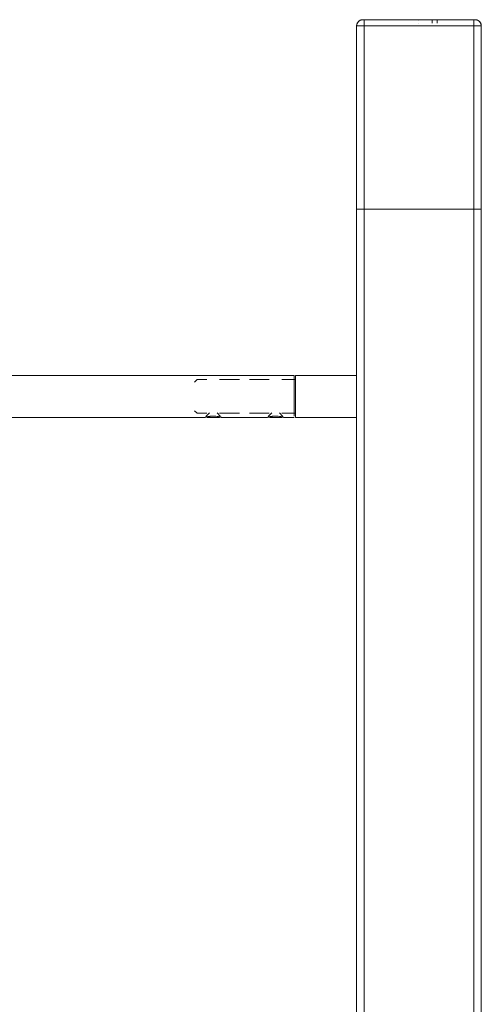
# Model space of a CAD drawing. Units: millimetres. Extents: x -38271 to -11660, y -6674 to 12144.
# Drawn here: x -16285 to -15915, y 3165 to 3954 of the extents above; entities that cross this region are included whole.
import ezdxf

# ---------------------------------------------------------------- set-up
doc = ezdxf.new("R2010")
doc.units = ezdxf.units.MM
for name, color, linetype, lineweight in [('8074898_dwg', 8, 'Continuous', 9), ('HAGS-ST-Forest Green', 7, 'Continuous', 9), ('HAGS-ST-Galv', 7, 'Continuous', 9), ('HAGS-ST-Titanium', 7, 'Continuous', 9)]:
    doc.layers.add(name, color=color, linetype=linetype, lineweight=lineweight)

# ---------------------------------------------------------------- blocks, each defined once
blk = doc.blocks.new('8074898_dwg_logo-666679-South')
at = {"layer": 'HAGS-ST-Forest Green'}
for p, q in [((-2165.6, 1501.42), (-2165.6, 1501.42)), ((-2154.43, 1501.42), (-2154.43, 1501.42)), ((-2154.43, 1501.42), (-2154.43, 1499.32)), ((-2150.49, 1501.42), (-2150.48, 1501.42)), ((-2150.48, 1501.42), (-2150.48, 1501.42)), ((-2150.48, 1501.42), (-2150.48, 1499.32)), ((-2165.6, 1499.32), (-2165.6, 1499.32)), ((-2154.43, 1499.32), (-2154.43, 1499.32)), ((-2150.49, 1499.32), (-2150.48, 1499.32)), ((-2150.48, 1499.32), (-2150.48, 1499.32))]:
    blk.add_line(p, q, dxfattribs=at)
blk = doc.blocks.new('8074898_dwg_napchup-V3-South')
at = {"layer": 'HAGS-ST-Forest Green'}
for p, q in [((-2209.71, 1502), (-2210, 1502)), ((-2210, 1502), (-2209, 1502)), ((-2121, 1502), (-2209, 1502)), ((-2209, 1502), (-2121, 1502)), ((-2209, 1502), (-2209, 1497)), ((-2121, 1502), (-2120, 1502)), ((-2121, 1502), (-2121, 1497)), ((-2215, 1497), (-2209, 1497)), ((-2209, 1497), (-2121, 1497)), ((-2121, 1497), (-2115, 1497))]:
    blk.add_line(p, q, dxfattribs=at)
at = {"layer": 'HAGS-ST-Forest Green', "flags": 128}
for points in [[(-2215, 1497), (-2215, 1497.2), (-2214.98, 1497.4), (-2214.96, 1497.6), (-2214.94, 1497.8), (-2214.9, 1497.99), (-2214.86, 1498.19), (-2214.81, 1498.38), (-2214.75, 1498.57), (-2214.68, 1498.76), (-2214.61, 1498.95), (-2214.52, 1499.13), (-2214.43, 1499.31), (-2214.34, 1499.48), (-2214.24, 1499.66), (-2214.13, 1499.82), (-2214.01, 1499.99), (-2213.89, 1500.14), (-2213.76, 1500.3), (-2213.62, 1500.44)], [(-2213.48, 1500.59), (-2213.34, 1500.72), (-2213.19, 1500.85), (-2213.03, 1500.98), (-2212.87, 1501.1), (-2212.7, 1501.21), (-2212.53, 1501.31), (-2212.36, 1501.41), (-2212.18, 1501.5), (-2212, 1501.58), (-2211.81, 1501.66), (-2211.62, 1501.73), (-2211.43, 1501.79), (-2211.24, 1501.84), (-2211.05, 1501.89), (-2210.85, 1501.93), (-2210.65, 1501.96), (-2210.45, 1501.98), (-2210.25, 1501.99), (-2210.05, 1502)], [(-2209, 1502), (-2209.04, 1502), (-2209.08, 1502), (-2209.12, 1502), (-2209.16, 1502), (-2209.2, 1502), (-2209.24, 1502), (-2209.28, 1502), (-2209.31, 1502), (-2209.35, 1502), (-2209.39, 1502), (-2209.43, 1502), (-2209.46, 1502), (-2209.5, 1502), (-2209.53, 1502), (-2209.56, 1502), (-2209.6, 1502), (-2209.63, 1502), (-2209.66, 1502), (-2209.69, 1502), (-2209.72, 1502), (-2209.74, 1502), (-2209.77, 1502), (-2209.8, 1502), (-2209.82, 1502), (-2209.84, 1502), (-2209.86, 1502), (-2209.88, 1502), (-2209.9, 1502), (-2209.92, 1502), (-2209.93, 1502), (-2209.95, 1502), (-2209.96, 1502), (-2209.97, 1502), (-2209.98, 1502), (-2209.99, 1502), (-2209.99, 1502), (-2210, 1502), (-2210, 1502), (-2210, 1502)], [(-2209.95, 1502), (-2209.94, 1502), (-2209.92, 1502), (-2209.9, 1502), (-2209.89, 1502), (-2209.87, 1502), (-2209.85, 1502), (-2209.83, 1502), (-2209.8, 1502)], [(-2120, 1502), (-2120, 1502), (-2120, 1502), (-2120.01, 1502), (-2120.01, 1502), (-2120.02, 1502), (-2120.03, 1502), (-2120.04, 1502), (-2120.05, 1502), (-2120.06, 1502), (-2120.08, 1502), (-2120.1, 1502), (-2120.11, 1502), (-2120.13, 1502), (-2120.15, 1502), (-2120.17, 1502), (-2120.2, 1502), (-2120.22, 1502), (-2120.25, 1502), (-2120.28, 1502), (-2120.3, 1502), (-2120.33, 1502), (-2120.36, 1502), (-2120.39, 1502), (-2120.43, 1502), (-2120.46, 1502), (-2120.49, 1502), (-2120.53, 1502), (-2120.56, 1502), (-2120.6, 1502), (-2120.64, 1502), (-2120.68, 1502), (-2120.71, 1502), (-2120.75, 1502), (-2120.79, 1502), (-2120.83, 1502), (-2120.87, 1502), (-2120.91, 1502), (-2120.95, 1502), (-2120.99, 1502), (-2121, 1502)], [(-2120, 1502), (-2119.8, 1502), (-2119.6, 1501.98), (-2119.4, 1501.96), (-2119.2, 1501.94), (-2119.01, 1501.9), (-2118.81, 1501.86), (-2118.62, 1501.81), (-2118.43, 1501.75), (-2118.24, 1501.68), (-2118.05, 1501.61), (-2117.87, 1501.52), (-2117.69, 1501.43), (-2117.52, 1501.34), (-2117.34, 1501.24), (-2117.18, 1501.13), (-2117.01, 1501.01), (-2116.86, 1500.89), (-2116.7, 1500.76), (-2116.56, 1500.62)], [(-2116.41, 1500.48), (-2116.28, 1500.34), (-2116.15, 1500.19), (-2116.02, 1500.03), (-2115.9, 1499.87), (-2115.79, 1499.7), (-2115.69, 1499.53), (-2115.59, 1499.36), (-2115.5, 1499.18), (-2115.42, 1499), (-2115.34, 1498.81), (-2115.27, 1498.62), (-2115.21, 1498.43), (-2115.16, 1498.24), (-2115.11, 1498.05), (-2115.07, 1497.85), (-2115.04, 1497.65), (-2115.02, 1497.45), (-2115.01, 1497.25), (-2115, 1497.05)]]:
    blk.add_lwpolyline(points, dxfattribs=at)
at = {"layer": 'HAGS-ST-Forest Green'}
for centre, start, end in [((-2210, 1497), 90, 180), ((-2120, 1497), 0, 90)]:
    blk.add_arc(centre, 5, start, end, dxfattribs=at)
blk.add_blockref('8074898_dwg_logo-666679-South', (0, 0))
blk = doc.blocks.new('8074898_dwg_napchup-666680-South')
at = {"layer": 'HAGS-ST-Forest Green'}
for p, q in [((-2209.71, 1502), (-2210, 1502)), ((-2210, 1502), (-2209.71, 1502))]:
    blk.add_line(p, q, dxfattribs=at)
at = {"layer": 'HAGS-ST-Forest Green', "flags": 128}
for points in [[(-2215, 1497), (-2215, 1497.2), (-2214.98, 1497.4), (-2214.96, 1497.6), (-2214.94, 1497.8), (-2214.9, 1497.99), (-2214.86, 1498.19), (-2214.81, 1498.38), (-2214.75, 1498.57), (-2214.68, 1498.76), (-2214.61, 1498.95), (-2214.52, 1499.13), (-2214.43, 1499.31), (-2214.34, 1499.48), (-2214.24, 1499.66), (-2214.13, 1499.82), (-2214.01, 1499.99), (-2213.89, 1500.14), (-2213.76, 1500.3), (-2213.62, 1500.44)], [(-2213.48, 1500.59), (-2213.34, 1500.72), (-2213.19, 1500.85), (-2213.03, 1500.98), (-2212.87, 1501.1), (-2212.7, 1501.21), (-2212.53, 1501.31), (-2212.36, 1501.41), (-2212.18, 1501.5), (-2212, 1501.58), (-2211.81, 1501.66), (-2211.62, 1501.73), (-2211.43, 1501.79), (-2211.24, 1501.84), (-2211.05, 1501.89), (-2210.85, 1501.93), (-2210.65, 1501.96), (-2210.45, 1501.98), (-2210.25, 1501.99), (-2210.05, 1502)], [(-2209.8, 1502), (-2209.82, 1502), (-2209.84, 1502), (-2209.86, 1502), (-2209.88, 1502), (-2209.9, 1502), (-2209.92, 1502), (-2209.93, 1502), (-2209.95, 1502)], [(-2209.95, 1502), (-2209.94, 1502), (-2209.92, 1502), (-2209.9, 1502), (-2209.89, 1502), (-2209.87, 1502), (-2209.85, 1502), (-2209.83, 1502), (-2209.8, 1502)], [(-2120, 1502), (-2119.8, 1502), (-2119.6, 1501.98), (-2119.4, 1501.96), (-2119.2, 1501.94), (-2119.01, 1501.9), (-2118.81, 1501.86), (-2118.62, 1501.81), (-2118.43, 1501.75), (-2118.24, 1501.68), (-2118.05, 1501.61), (-2117.87, 1501.52), (-2117.69, 1501.43), (-2117.52, 1501.34), (-2117.34, 1501.24), (-2117.18, 1501.13), (-2117.01, 1501.01), (-2116.86, 1500.89), (-2116.7, 1500.76), (-2116.56, 1500.62)], [(-2116.41, 1500.48), (-2116.28, 1500.34), (-2116.15, 1500.19), (-2116.02, 1500.03), (-2115.9, 1499.87), (-2115.79, 1499.7), (-2115.69, 1499.53), (-2115.59, 1499.36), (-2115.5, 1499.18), (-2115.42, 1499), (-2115.34, 1498.81), (-2115.27, 1498.62), (-2115.21, 1498.43), (-2115.16, 1498.24), (-2115.11, 1498.05), (-2115.07, 1497.85), (-2115.04, 1497.65), (-2115.02, 1497.45), (-2115.01, 1497.25), (-2115, 1497.05)]]:
    blk.add_lwpolyline(points, dxfattribs=at)
blk = doc.blocks.new('8074898_dwg-666676-South')
at = {"color": 250, "lineweight": 9}
for p, q in [((2466.93, 2386.8), (2464.33, 2384.2)), ((2464.33, 2384.2), (2464.33, 2383.15)), ((2475.67, 2384.2), (2473.07, 2386.8)), ((2475.67, 2383.15), (2475.67, 2384.2)), ((2516.93, 2386.8), (2514.33, 2384.2)), ((2514.33, 2384.2), (2514.33, 2383.15)), ((2525.67, 2384.2), (2523.07, 2386.8)), ((2525.67, 2383.15), (2525.67, 2384.2)), ((2470, 2383.15), (2465.09, 2383.15)), ((2470, 2383.15), (2474.91, 2383.15)), ((2520, 2383.15), (2515.09, 2383.15)), ((2520, 2383.15), (2524.91, 2383.15))]:
    blk.add_line(p, q, dxfattribs=at)
at = {"layer": 'HAGS-ST-Forest Green'}
for p, q in [((2585, 2697), (2585, 2550)), ((2585, 2697), (2591, 2697)), ((2585, 2550), (2585, 2697)), ((2591, 2697), (2679, 2697)), ((2591, 2550), (2591, 2697)), ((2679, 2697), (2685, 2697)), ((2679, 2697), (2679, 2550)), ((2685, 2550), (2685, 2697)), ((2685, 2550), (2685, 2697)), ((2591, 2550), (2585, 2550)), ((2679, 2550), (2591, 2550)), ((2685, 2550), (2679, 2550))]:
    blk.add_line(p, q, dxfattribs=at)
at = {"layer": 'HAGS-ST-Galv'}
for p, q in [((2535, 2416.85), (1335, 2416.85)), ((2535, 2400), (2535, 2416.85)), ((2535, 2400), (2535, 2384.28)), ((1406.71, 2383.15), (2463.29, 2383.15)), ((2476.71, 2383.15), (2513.29, 2383.15)), ((2526.71, 2383.15), (2535, 2383.15))]:
    blk.add_line(p, q, dxfattribs=at)
for points, knots in [([(2470, 2384.15), (2469.63, 2384.15), (2468.9, 2384.13), (2468.02, 2384.06), (2467.34, 2383.99), (2466.83, 2383.92), (2466.43, 2383.86), (2466.12, 2383.8), (2465.89, 2383.77), (2465.67, 2383.73), (2465.38, 2383.67), (2465.04, 2383.59), (2464.72, 2383.52), (2464.49, 2383.46), (2464.32, 2383.43), (2464.17, 2383.39), (2463.97, 2383.34), (2463.76, 2383.28), (2463.54, 2383.22), (2463.34, 2383.17), (2463.28, 2383.15), (2463.28, 2383.15)], [0, 0, 0, 0, 0.0555556, 0.1111111, 0.1388889, 0.1666667, 0.1944444, 0.2083333, 0.2222222, 0.2361111, 0.25, 0.2777778, 0.3055556, 0.3194444, 0.3333333, 0.3472222, 0.3611111, 0.3888889, 0.4166667, 0.4444444, 0.4998615, 0.4998615, 0.4998615, 0.4998615]), ([(2470, 2384.15), (2470.75, 2384.15), (2472.17, 2384.08), (2473.68, 2383.85), (2474.54, 2383.68), (2475.1, 2383.57), (2475.52, 2383.47), (2475.83, 2383.39), (2476.02, 2383.34), (2476.33, 2383.26), (2476.59, 2383.19), (2476.7, 2383.15), (2476.71, 2383.15), (2476.71, 2383.15)], [0, 0, 0, 0, 0.1111111, 0.2222222, 0.25, 0.2777778, 0.3333333, 0.3472222, 0.3611111, 0.3888889, 0.4444444, 0.4791667, 0.5001585, 0.5001585, 0.5001585, 0.5001585]), ([(2520, 2384.15), (2519.63, 2384.15), (2518.9, 2384.13), (2518.02, 2384.06), (2517.34, 2383.99), (2516.83, 2383.92), (2516.43, 2383.86), (2516.12, 2383.8), (2515.89, 2383.77), (2515.67, 2383.73), (2515.38, 2383.67), (2515.04, 2383.59), (2514.72, 2383.52), (2514.49, 2383.46), (2514.32, 2383.43), (2514.17, 2383.39), (2513.97, 2383.34), (2513.76, 2383.28), (2513.54, 2383.22), (2513.34, 2383.17), (2513.28, 2383.15), (2513.28, 2383.15)], [0, 0, 0, 0, 0.0555556, 0.1111111, 0.1388889, 0.1666667, 0.1944444, 0.2083333, 0.2222222, 0.2361111, 0.25, 0.2777778, 0.3055556, 0.3194444, 0.3333333, 0.3472222, 0.3611111, 0.3888889, 0.4166667, 0.4444444, 0.4998615, 0.4998615, 0.4998615, 0.4998615]), ([(2520, 2384.15), (2520.75, 2384.15), (2522.17, 2384.08), (2523.68, 2383.85), (2524.54, 2383.68), (2525.1, 2383.57), (2525.52, 2383.47), (2525.83, 2383.39), (2526.02, 2383.34), (2526.33, 2383.26), (2526.59, 2383.19), (2526.7, 2383.15), (2526.71, 2383.15), (2526.71, 2383.15)], [0, 0, 0, 0, 0.1111111, 0.2222222, 0.25, 0.2777778, 0.3333333, 0.3472222, 0.3611111, 0.3888889, 0.4444444, 0.4791667, 0.5001585, 0.5001585, 0.5001585, 0.5001585]), ([(2463.28, 2383.15), (2463.28, 2383.15), (2463.29, 2383.16), (2463.31, 2383.16), (2463.36, 2383.17), (2463.41, 2383.19)], [0.49986353, 0.49986353, 0.49986353, 0.49986353, 0.5, 0.52777778, 0.55555556, 0.55555556, 0.55555556, 0.55555556]), ([(2476.71, 2383.15), (2476.71, 2383.15), (2476.7, 2383.15), (2476.66, 2383.17), (2476.61, 2383.18), (2476.6, 2383.19)], [0.50016105, 0.50016105, 0.50016105, 0.50016105, 0.51388889, 0.54861111, 0.55555556, 0.55555556, 0.55555556, 0.55555556]), ([(2513.28, 2383.15), (2513.28, 2383.15), (2513.29, 2383.16), (2513.31, 2383.16), (2513.36, 2383.17), (2513.41, 2383.19)], [0.49986353, 0.49986353, 0.49986353, 0.49986353, 0.5, 0.52777778, 0.55555556, 0.55555556, 0.55555556, 0.55555556]), ([(2526.71, 2383.15), (2526.71, 2383.15), (2526.7, 2383.15), (2526.64, 2383.17), (2526.46, 2383.22), (2526.19, 2383.3), (2525.91, 2383.37), (2525.73, 2383.41), (2525.68, 2383.43)], [0.5001611, 0.5001611, 0.5001611, 0.5001611, 0.5138889, 0.5486111, 0.5833333, 0.6180556, 0.6527778, 0.6666667, 0.6666667, 0.6666667, 0.6666667])]:
    blk.add_open_spline(points, degree=3, knots=knots, dxfattribs=at)
at = {"layer": 'HAGS-ST-Titanium'}
for p, q in [((2585, 2550), (2585, 10)), ((2585, 2550), (2591, 2550)), ((2585, 10), (2585, 2550)), ((2591, 2550), (2679, 2550)), ((2591, 10), (2591, 2550)), ((2679, 2550), (2685, 2550)), ((2679, 10), (2679, 2550)), ((2685, 10), (2685, 2550)), ((2685, 10), (2685, 2550)), ((2585, 2416.85), (2536, 2416.85)), ((2536, 2416.85), (2536, 2383.15)), ((2457, 2413.45), (2455, 2411.45)), ((2465, 2413.45), (2457, 2413.45)), ((2491, 2413.45), (2475, 2413.45)), ((2515, 2413.45), (2499, 2413.45)), ((2536, 2413.45), (2525, 2413.45)), ((2455, 2388.55), (2457, 2386.55)), ((2457, 2386.55), (2465, 2386.55)), ((2475, 2386.55), (2491, 2386.55)), ((2499, 2386.55), (2515, 2386.55)), ((2525, 2386.55), (2536, 2386.55)), ((2536, 2383.15), (2585, 2383.15))]:
    blk.add_line(p, q, dxfattribs=at)
for name in ['8074898_dwg_napchup-V3-South', '8074898_dwg_napchup-666680-South', '8074898_dwg_napchup-666680-South', '8074898_dwg_napchup-666680-South']:
    blk.add_blockref(name, (4800, 1200))

msp = doc.modelspace()

# ---------------------------------------------------------------- block references
at = {"layer": '8074898_dwg', "color": 250}
msp.add_blockref('8074898_dwg-666676-South', (-18599.84, 1252), dxfattribs=at)

doc.saveas('drawing.dxf')
